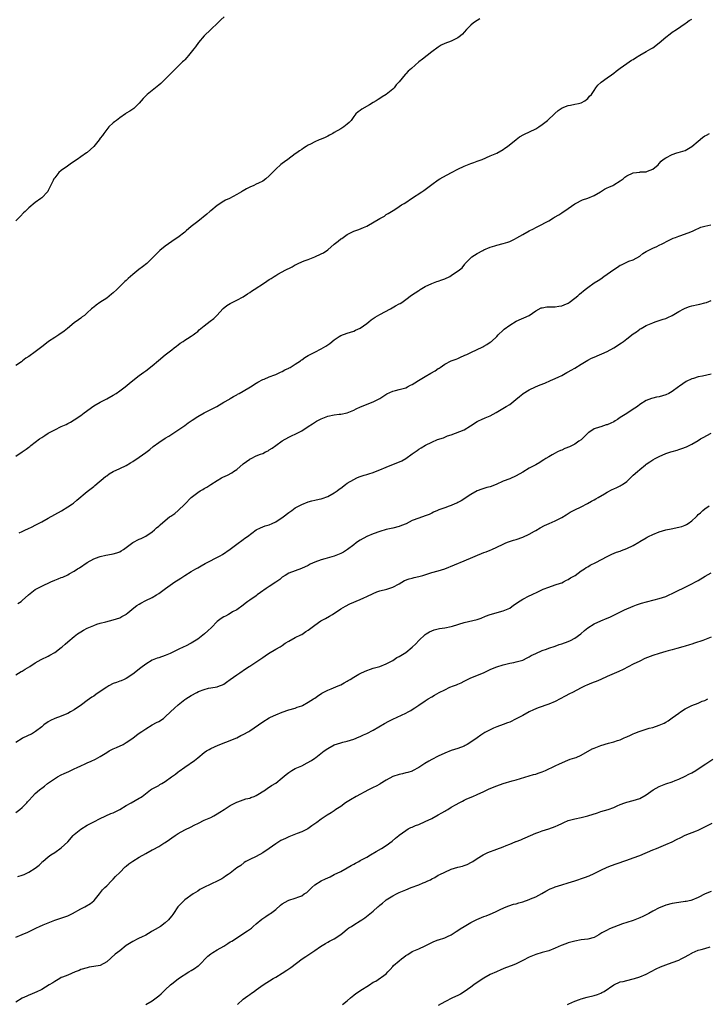
# Model space of a CAD drawing. Units: inches. Extents: x 2550000 to 2553000, y 1512000 to 1515000.
# Drawn here: x 2550618 to 2550830, y 1513695 to 1513998 of the extents above; entities that cross this region are included whole.
import ezdxf

# ---------------------------------------------------------------- set-up
doc = ezdxf.new("R2010")
doc.units = ezdxf.units.IN
doc.header["$MEASUREMENT"] = 0
doc.layers.add('LD25501512_10ft', color=4, linetype='Continuous')

msp = doc.modelspace()

# ---------------------------------------------------------------- linework, layer by layer
at = {"layer": 'LD25501512_10ft'}
for points, elevation in [([(2550681.12, 1513998.88), (2550680.09, 1513997.91), (2550679.18, 1513997), (2550677.06, 1513995), (2550674.94, 1513993.06), (2550673.24, 1513991), (2550672.32, 1513989.68), (2550671.8, 1513989), (2550671, 1513987.98), (2550670.15, 1513987), (2550669.65, 1513986.35), (2550669, 1513985.68), (2550668.68, 1513985.32), (2550668.34, 1513985), (2550665.68, 1513982.32), (2550665, 1513981.74), (2550664.65, 1513981.35), (2550664.31, 1513981), (2550661.65, 1513978.35), (2550661, 1513977.82), (2550660.57, 1513977.43), (2550660.01, 1513977), (2550659, 1513976.17), (2550657.48, 1513975), (2550656.24, 1513973.76), (2550655.55, 1513973), (2550655, 1513972.26), (2550653.68, 1513971), (2550653.32, 1513970.68), (2550653, 1513970.49), (2550652.12, 1513969.88), (2550651, 1513969.2), (2550650.76, 1513969), (2550649, 1513967.79), (2550647.96, 1513967), (2550647.43, 1513966.57), (2550647, 1513966.24), (2550645.61, 1513965), (2550645, 1513964.23), (2550644.07, 1513963), (2550643.66, 1513962.34), (2550643, 1513961.53), (2550642.63, 1513961), (2550640.99, 1513959), (2550639.99, 1513958.01), (2550639, 1513957.14), (2550638.82, 1513957), (2550637, 1513955.8), (2550635.93, 1513955), (2550635.37, 1513954.63), (2550635, 1513954.35), (2550634.19, 1513953.81), (2550632.89, 1513952.89), (2550631, 1513951.62), (2550630.27, 1513951), (2550629, 1513949.34), (2550628.76, 1513949), (2550628.54, 1513948.54), (2550627.5, 1513946.5), (2550627, 1513945.45), (2550626.85, 1513945.15), (2550626.75, 1513945), (2550625, 1513943.19), (2550624.76, 1513943), (2550623, 1513941.78), (2550621, 1513940.14), (2550619.9, 1513939), (2550619.44, 1513938.56), (2550618.44, 1513937.56), (2550617, 1513936.06)], 9720), ([(2550759.76, 1513998.24), (2550759, 1513997.79), (2550757.89, 1513997), (2550757, 1513996.3), (2550755.74, 1513995), (2550755, 1513994.15), (2550754.43, 1513993.57), (2550753.82, 1513993), (2550753, 1513992.38), (2550751, 1513991.42), (2550749, 1513990.64), (2550747.9, 1513990.1), (2550747, 1513989.57), (2550745, 1513988.12), (2550743.61, 1513987), (2550742.12, 1513985.88), (2550741.05, 1513985), (2550738.77, 1513983), (2550737.8, 1513982.2), (2550737, 1513981.31), (2550736.84, 1513981.16), (2550735, 1513978.91), (2550734.1, 1513977.9), (2550733.41, 1513977), (2550733, 1513976.58), (2550731, 1513974.92), (2550729.77, 1513974.23), (2550729, 1513973.7), (2550728.55, 1513973.45), (2550727.87, 1513973), (2550727, 1513972.52), (2550725.82, 1513971.82), (2550723.5, 1513970.5), (2550723, 1513970.09), (2550722.32, 1513969.68), (2550721.67, 1513969), (2550721, 1513968.16), (2550720.18, 1513967), (2550719.6, 1513966.4), (2550719, 1513965.83), (2550718, 1513965), (2550717, 1513964.39), (2550715, 1513963.27), (2550714.55, 1513963), (2550713.55, 1513962.45), (2550713, 1513962.2), (2550712.21, 1513961.79), (2550711, 1513961.26), (2550710.34, 1513961), (2550709, 1513960.36), (2550707.68, 1513959.68), (2550707, 1513959.36), (2550706.37, 1513959), (2550705.52, 1513958.48), (2550705, 1513958.09), (2550704.35, 1513957.65), (2550703.45, 1513957), (2550703, 1513956.69), (2550700.72, 1513955), (2550699.7, 1513954.3), (2550699, 1513953.76), (2550698.56, 1513953.44), (2550697, 1513952.02), (2550696.01, 1513951), (2550695.54, 1513950.46), (2550695, 1513949.9), (2550693.97, 1513949), (2550693, 1513948.33), (2550691.72, 1513947.72), (2550691, 1513947.35), (2550690.28, 1513947), (2550689, 1513946.42), (2550688.06, 1513945.94), (2550687, 1513945.31), (2550686.79, 1513945.21), (2550686.47, 1513945), (2550685, 1513944.16), (2550682.77, 1513943), (2550681.57, 1513942.43), (2550681, 1513942.1), (2550679, 1513940.79), (2550677, 1513939.21), (2550676.74, 1513939), (2550675.84, 1513938.16), (2550673, 1513935.87), (2550671.84, 1513935), (2550671, 1513934.32), (2550669.44, 1513933), (2550669, 1513932.64), (2550666.85, 1513931), (2550665.78, 1513930.22), (2550665, 1513929.73), (2550663.98, 1513929), (2550663, 1513928.27), (2550661.39, 1513927), (2550661, 1513926.64), (2550660.2, 1513925.8), (2550657.33, 1513923), (2550656.04, 1513921.96), (2550654.9, 1513921.1), (2550653, 1513919.55), (2550651.62, 1513918.38), (2550651, 1513917.77), (2550650.56, 1513917.44), (2550649, 1513915.88), (2550648.07, 1513915), (2550647, 1513913.93), (2550646.5, 1513913.5), (2550645, 1513912.32), (2550642.92, 1513911), (2550641.8, 1513910.2), (2550641, 1513909.58), (2550640.7, 1513909.3), (2550640.3, 1513909), (2550639, 1513907.76), (2550638.13, 1513907), (2550637.49, 1513906.51), (2550637, 1513906.16), (2550636.35, 1513905.65), (2550635, 1513904.73), (2550632.95, 1513903), (2550631.87, 1513902.13), (2550630.27, 1513901), (2550629, 1513900.24), (2550627.08, 1513898.93), (2550625.92, 1513898.08), (2550625, 1513897.31), (2550623, 1513895.81), (2550621, 1513894.39), (2550620.15, 1513893.85), (2550619.11, 1513893), (2550618.74, 1513892.74), (2550617, 1513891.6)], 9710), ([(2550617, 1513863.68), (2550619, 1513865.01), (2550620.16, 1513865.84), (2550621, 1513866.48), (2550621.31, 1513866.69), (2550621.68, 1513867), (2550623, 1513868.03), (2550624.32, 1513869), (2550625, 1513869.48), (2550625.96, 1513870.04), (2550627, 1513870.72), (2550629, 1513871.8), (2550631, 1513872.77), (2550632.52, 1513873.48), (2550633, 1513873.71), (2550633.83, 1513874.17), (2550635, 1513874.83), (2550637, 1513876.21), (2550638.02, 1513877), (2550641, 1513879.13), (2550643, 1513880.31), (2550645, 1513881.33), (2550647, 1513882.42), (2550647.91, 1513883), (2550649, 1513883.75), (2550650.67, 1513885), (2550651.93, 1513886.07), (2550653.07, 1513887), (2550655, 1513888.5), (2550656.43, 1513889.57), (2550657, 1513889.98), (2550659, 1513891.5), (2550660.89, 1513893.11), (2550663, 1513894.88), (2550665, 1513896.42), (2550665.79, 1513897), (2550666.45, 1513897.55), (2550667, 1513897.98), (2550667.58, 1513898.42), (2550668.52, 1513899), (2550669, 1513899.36), (2550669.85, 1513899.85), (2550671, 1513900.56), (2550671.64, 1513901), (2550672.4, 1513901.6), (2550673, 1513902.02), (2550673.48, 1513902.52), (2550675, 1513903.75), (2550676.82, 1513905.18), (2550677.91, 1513906.09), (2550678.85, 1513907), (2550680.85, 1513909.15), (2550682, 1513910), (2550683, 1513910.66), (2550683.6, 1513911), (2550685, 1513911.71), (2550687, 1513912.76), (2550688.36, 1513913.64), (2550689, 1513914.07), (2550689.54, 1513914.46), (2550690.38, 1513915), (2550693.53, 1513917), (2550695, 1513918.01), (2550695.62, 1513918.38), (2550696.53, 1513919), (2550697, 1513919.3), (2550697.69, 1513919.69), (2550700.12, 1513921), (2550700.71, 1513921.29), (2550701, 1513921.48), (2550702.03, 1513921.97), (2550703, 1513922.56), (2550703.29, 1513922.71), (2550703.91, 1513923), (2550705, 1513923.47), (2550705.75, 1513923.75), (2550707, 1513924.24), (2550709, 1513925), (2550711, 1513925.9), (2550711.71, 1513926.29), (2550713, 1513927.17), (2550715, 1513928.87), (2550716.19, 1513929.81), (2550717, 1513930.51), (2550717.3, 1513930.7), (2550719, 1513931.88), (2550721, 1513932.88), (2550722.59, 1513933.41), (2550724, 1513934), (2550725, 1513934.49), (2550729, 1513936.86), (2550730.43, 1513937.57), (2550731, 1513938), (2550731.64, 1513938.36), (2550733.63, 1513939.63), (2550735, 1513940.51), (2550735.66, 1513941), (2550736.53, 1513941.47), (2550737, 1513941.75), (2550738.75, 1513943), (2550741.93, 1513945), (2550742.57, 1513945.43), (2550743, 1513945.77), (2550745, 1513947.27), (2550747, 1513948.69), (2550747.49, 1513949), (2550748.45, 1513949.55), (2550751.11, 1513951), (2550753, 1513951.99), (2550755, 1513952.95), (2550756.48, 1513953.52), (2550757, 1513953.74), (2550757.95, 1513954.05), (2550759, 1513954.45), (2550760.54, 1513955), (2550763, 1513956.11), (2550765, 1513956.94), (2550767, 1513958.07), (2550767.54, 1513958.46), (2550768.36, 1513959), (2550771, 1513961.15), (2550772.06, 1513961.94), (2550773.3, 1513962.7), (2550777, 1513964.43), (2550777.95, 1513965), (2550779, 1513965.7), (2550780.64, 1513967), (2550782.87, 1513969.13), (2550783.93, 1513970.07), (2550785.13, 1513970.87), (2550787, 1513971.61), (2550787.7, 1513971.7), (2550789, 1513971.96), (2550790.2, 1513972.2), (2550791, 1513972.41), (2550792.13, 1513973), (2550792.59, 1513973.41), (2550793, 1513973.71), (2550793.58, 1513974.42), (2550794.17, 1513975), (2550795, 1513976.24), (2550795.55, 1513977), (2550796.14, 1513977.86), (2550797, 1513978.62), (2550797.19, 1513978.81), (2550799, 1513980.1), (2550800.35, 1513981), (2550801, 1513981.49), (2550801.81, 1513982.19), (2550803, 1513983.1), (2550805, 1513984.5), (2550806.5, 1513985.5), (2550807, 1513985.79), (2550807.74, 1513986.26), (2550809, 1513987.04), (2550811, 1513988.22), (2550812.41, 1513989), (2550813, 1513989.36), (2550815, 1513990.86), (2550817, 1513992.63), (2550818.33, 1513993.67), (2550819, 1513994.16), (2550820.37, 1513995), (2550823, 1513996.77), (2550823.32, 1513997), (2550824.25, 1513997.75), (2550825, 1513998.18)], 9700), ([(2550618.09, 1513840.09), (2550619, 1513840.48), (2550620.04, 1513841), (2550620.69, 1513841.31), (2550622.01, 1513841.99), (2550623, 1513842.44), (2550623.36, 1513842.64), (2550625, 1513843.47), (2550627, 1513844.57), (2550631.1, 1513846.9), (2550633, 1513848.07), (2550634.42, 1513849), (2550634.74, 1513849.26), (2550635.82, 1513850.18), (2550639, 1513852.83), (2550641, 1513854.38), (2550641.36, 1513854.64), (2550644.62, 1513857.38), (2550645, 1513857.67), (2550645.78, 1513858.22), (2550647, 1513858.98), (2550649, 1513859.89), (2550651, 1513860.85), (2550652.36, 1513861.64), (2550653, 1513862.05), (2550655, 1513863.38), (2550657, 1513864.82), (2550658.22, 1513865.78), (2550659.32, 1513866.68), (2550661, 1513867.91), (2550663, 1513869.22), (2550664.11, 1513869.89), (2550665, 1513870.47), (2550669, 1513873.17), (2550670.04, 1513873.96), (2550671, 1513874.55), (2550671.26, 1513874.74), (2550673, 1513875.94), (2550674.95, 1513877.05), (2550677, 1513878.04), (2550678.9, 1513879), (2550681, 1513880.26), (2550682.74, 1513881.26), (2550683, 1513881.47), (2550683.99, 1513882.01), (2550685, 1513882.59), (2550685.25, 1513882.75), (2550685.77, 1513883), (2550687, 1513883.65), (2550689.27, 1513885), (2550691, 1513886.13), (2550691.54, 1513886.46), (2550693, 1513887.27), (2550693.43, 1513887.43), (2550695, 1513888.08), (2550696.68, 1513888.68), (2550697, 1513888.82), (2550698.44, 1513889.56), (2550699, 1513889.75), (2550699.76, 1513890.24), (2550701, 1513890.75), (2550701.15, 1513890.85), (2550701.44, 1513891), (2550703, 1513891.95), (2550704.59, 1513893), (2550704.82, 1513893.18), (2550705, 1513893.29), (2550705.94, 1513894.06), (2550707, 1513894.64), (2550707.22, 1513894.78), (2550707.63, 1513895), (2550709, 1513895.72), (2550711, 1513896.75), (2550712.45, 1513897.55), (2550713, 1513897.95), (2550713.67, 1513898.33), (2550715, 1513899.47), (2550716.48, 1513900.48), (2550717, 1513900.82), (2550719, 1513901.53), (2550721, 1513902.1), (2550721.56, 1513902.44), (2550723, 1513903.05), (2550725, 1513904.48), (2550725.67, 1513905), (2550726.38, 1513905.62), (2550727.56, 1513906.44), (2550729, 1513907.28), (2550732.36, 1513909), (2550733.9, 1513909.9), (2550735, 1513910.52), (2550735.32, 1513910.68), (2550735.77, 1513911), (2550737, 1513911.94), (2550738.76, 1513913.24), (2550741, 1513914.68), (2550741.21, 1513914.79), (2550741.49, 1513915), (2550743, 1513915.85), (2550745, 1513916.82), (2550746.61, 1513917.39), (2550747, 1513917.54), (2550748.08, 1513917.92), (2550749, 1513918.27), (2550750.59, 1513919), (2550751, 1513919.25), (2550753.57, 1513921), (2550754.33, 1513921.67), (2550755.2, 1513922.8), (2550755.33, 1513923), (2550757, 1513924.67), (2550757.31, 1513925), (2550759, 1513926.01), (2550760.72, 1513927), (2550761, 1513927.14), (2550763, 1513927.98), (2550764.41, 1513928.41), (2550765, 1513928.61), (2550767, 1513929.09), (2550768.47, 1513929.53), (2550769, 1513929.73), (2550770.48, 1513930.48), (2550771.18, 1513930.82), (2550773, 1513931.92), (2550775, 1513933.03), (2550776.33, 1513933.67), (2550777, 1513934.04), (2550777.68, 1513934.32), (2550781, 1513936.1), (2550782.47, 1513937), (2550782.82, 1513937.18), (2550784.08, 1513937.92), (2550785, 1513938.51), (2550787, 1513939.87), (2550789, 1513941.31), (2550789.61, 1513941.61), (2550791, 1513942.37), (2550791.41, 1513942.59), (2550793, 1513943.1), (2550795, 1513943.92), (2550796.89, 1513945), (2550798.16, 1513945.84), (2550799, 1513946.24), (2550799.5, 1513946.5), (2550800.71, 1513947), (2550801, 1513947.15), (2550803, 1513948.4), (2550803.87, 1513949), (2550804.45, 1513949.55), (2550805, 1513949.96), (2550807, 1513950.88), (2550808.06, 1513951), (2550809, 1513951.12), (2550809.16, 1513951.16), (2550811, 1513951.22), (2550811.4, 1513951.4), (2550813, 1513951.99), (2550814.64, 1513953.36), (2550815, 1513953.75), (2550815.56, 1513954.44), (2550816.21, 1513955), (2550817, 1513955.5), (2550819, 1513956.53), (2550820.46, 1513957), (2550820.89, 1513957.11), (2550823, 1513957.79), (2550825, 1513959.02), (2550827, 1513960.65), (2550828.31, 1513961.69), (2550829, 1513962.21), (2550829.52, 1513962.48), (2550830.44, 1513963)], 9690), ([(2550617.6, 1513818.4), (2550618.64, 1513819), (2550619, 1513819.24), (2550620.95, 1513821.05), (2550623, 1513822.62), (2550623.23, 1513822.77), (2550623.64, 1513823), (2550625, 1513823.68), (2550627.77, 1513825), (2550629, 1513825.54), (2550630.08, 1513825.92), (2550631, 1513826.33), (2550631.53, 1513826.47), (2550633, 1513827.17), (2550633.44, 1513827.44), (2550635, 1513828.26), (2550636.03, 1513829), (2550636.63, 1513829.37), (2550638.96, 1513831), (2550641, 1513832.08), (2550642.72, 1513832.72), (2550643, 1513832.84), (2550644.77, 1513833.23), (2550646.48, 1513833.52), (2550647, 1513833.62), (2550648.09, 1513833.91), (2550649, 1513834.29), (2550649.48, 1513834.52), (2550650.11, 1513835), (2550653, 1513837.14), (2550655, 1513838.16), (2550655.6, 1513838.4), (2550657, 1513839.1), (2550659, 1513840.43), (2550659.69, 1513841), (2550660.36, 1513841.64), (2550661, 1513842.19), (2550661.4, 1513842.6), (2550663, 1513843.92), (2550664.35, 1513845), (2550664.73, 1513845.27), (2550665, 1513845.43), (2550665.92, 1513846.08), (2550667.02, 1513846.98), (2550669, 1513848.89), (2550671, 1513850.93), (2550673, 1513852.5), (2550673.78, 1513853), (2550674.54, 1513853.46), (2550675, 1513853.7), (2550675.83, 1513854.17), (2550677, 1513854.92), (2550679, 1513856.24), (2550680.3, 1513857), (2550680.76, 1513857.24), (2550682.15, 1513857.85), (2550683.46, 1513858.54), (2550684.06, 1513859), (2550685, 1513859.63), (2550687, 1513861.31), (2550689, 1513862.76), (2550689.16, 1513862.84), (2550689.44, 1513863), (2550691, 1513863.74), (2550692.29, 1513864.29), (2550693, 1513864.55), (2550693.87, 1513865), (2550694.63, 1513865.37), (2550695, 1513865.6), (2550695.9, 1513866.1), (2550697, 1513867), (2550699, 1513868.38), (2550701, 1513869.51), (2550702.03, 1513870.03), (2550703, 1513870.47), (2550703.37, 1513870.63), (2550705, 1513871.52), (2550707, 1513872.77), (2550708.34, 1513873.66), (2550709.56, 1513874.44), (2550710.6, 1513875), (2550711, 1513875.2), (2550713, 1513875.99), (2550715, 1513876.4), (2550716.57, 1513876.57), (2550717, 1513876.58), (2550719, 1513876.99), (2550721, 1513877.87), (2550721.73, 1513878.27), (2550723.12, 1513878.88), (2550727, 1513880.39), (2550728.19, 1513881), (2550729, 1513881.45), (2550729.93, 1513882.07), (2550731.16, 1513882.84), (2550733, 1513883.7), (2550733.87, 1513883.87), (2550735, 1513884.2), (2550736.59, 1513884.59), (2550737, 1513884.71), (2550737.58, 1513885), (2550738.49, 1513885.51), (2550739, 1513885.72), (2550739.77, 1513886.23), (2550740.96, 1513887), (2550743, 1513888.25), (2550744.74, 1513889.26), (2550746.06, 1513889.94), (2550747, 1513890.62), (2550747.26, 1513890.74), (2550747.61, 1513891), (2550749, 1513891.95), (2550751, 1513892.99), (2550752.49, 1513893.51), (2550753, 1513893.77), (2550753.87, 1513894.13), (2550755, 1513894.63), (2550755.24, 1513894.76), (2550755.76, 1513895), (2550757, 1513895.54), (2550760.7, 1513897.3), (2550761, 1513897.49), (2550761.95, 1513898.05), (2550763, 1513898.72), (2550763.4, 1513899), (2550765, 1513900.54), (2550765.42, 1513901), (2550767, 1513902.46), (2550767.26, 1513902.74), (2550769, 1513904.03), (2550771, 1513905.2), (2550774.98, 1513907), (2550777, 1513908.38), (2550778.72, 1513909.28), (2550779, 1513909.37), (2550780.38, 1513909.62), (2550781, 1513909.67), (2550781.61, 1513909.61), (2550783, 1513909.63), (2550784.13, 1513909.87), (2550785, 1513909.93), (2550785.71, 1513910.29), (2550787, 1513910.8), (2550787.31, 1513911), (2550789, 1513912.27), (2550789.92, 1513913), (2550790.44, 1513913.56), (2550792.23, 1513915), (2550793, 1513915.59), (2550795.03, 1513917), (2550796.26, 1513917.74), (2550797, 1513918.3), (2550797.98, 1513919), (2550799, 1513919.66), (2550801, 1513921.14), (2550802.17, 1513921.83), (2550803, 1513922.47), (2550803.39, 1513922.61), (2550804.25, 1513923), (2550805, 1513923.38), (2550805.65, 1513923.65), (2550807, 1513924.13), (2550809, 1513925.26), (2550809.98, 1513926.02), (2550811, 1513926.62), (2550811.21, 1513926.79), (2550813, 1513927.7), (2550814.23, 1513928.23), (2550815, 1513928.6), (2550815.91, 1513929), (2550817.91, 1513930.09), (2550819.26, 1513930.74), (2550819.99, 1513931), (2550821, 1513931.42), (2550821.62, 1513931.62), (2550824.69, 1513932.69), (2550825.5, 1513933), (2550826.47, 1513933.53), (2550827, 1513933.74), (2550827.86, 1513934.14), (2550829, 1513934.45), (2550830.91, 1513934.91)], 9680), ([(2550617, 1513796.42), (2550618.62, 1513797.38), (2550619, 1513797.57), (2550619.9, 1513798.1), (2550621.34, 1513799), (2550623, 1513800.09), (2550624.86, 1513801.14), (2550627, 1513802.15), (2550627.54, 1513802.46), (2550629, 1513803.31), (2550631, 1513804.8), (2550631.25, 1513805), (2550632.2, 1513805.8), (2550633, 1513806.52), (2550635, 1513808.24), (2550636.01, 1513809), (2550637, 1513809.64), (2550637.88, 1513810.12), (2550639, 1513810.76), (2550639.52, 1513811), (2550641, 1513811.62), (2550641.98, 1513811.98), (2550643, 1513812.3), (2550644.76, 1513812.76), (2550645.9, 1513813), (2550647, 1513813.28), (2550649, 1513813.94), (2550649.68, 1513814.32), (2550650.86, 1513815), (2550651, 1513815.09), (2550651.48, 1513815.48), (2550653.3, 1513817), (2550654.25, 1513817.75), (2550655, 1513818.15), (2550655.51, 1513818.49), (2550657, 1513819.26), (2550659, 1513820.25), (2550660.35, 1513821), (2550661, 1513821.44), (2550663.1, 1513823), (2550665.96, 1513825), (2550667, 1513825.66), (2550667.84, 1513826.16), (2550669, 1513827), (2550671, 1513828.21), (2550672.38, 1513829), (2550672.78, 1513829.22), (2550673, 1513829.36), (2550674.07, 1513829.93), (2550675.32, 1513830.68), (2550679.86, 1513833), (2550680.58, 1513833.42), (2550683, 1513835.1), (2550685, 1513836.63), (2550687, 1513838.05), (2550687.53, 1513838.47), (2550688.33, 1513839), (2550691, 1513840.98), (2550692.32, 1513841.68), (2550693, 1513841.9), (2550693.78, 1513842.22), (2550695, 1513842.6), (2550695.93, 1513843), (2550697, 1513843.49), (2550699.28, 1513845), (2550701, 1513846.4), (2550701.93, 1513847), (2550703, 1513847.74), (2550705, 1513848.85), (2550707, 1513849.64), (2550708.1, 1513849.9), (2550709, 1513850.14), (2550710.42, 1513850.42), (2550711, 1513850.55), (2550711.31, 1513850.69), (2550713, 1513851.23), (2550715, 1513852.36), (2550715.88, 1513853), (2550716.51, 1513853.49), (2550717, 1513853.84), (2550718.5, 1513855), (2550719, 1513855.35), (2550721, 1513856.53), (2550722, 1513857), (2550722.69, 1513857.31), (2550724.17, 1513857.83), (2550725, 1513858.06), (2550725.7, 1513858.3), (2550727, 1513858.7), (2550727.73, 1513859), (2550729, 1513859.47), (2550731, 1513860.3), (2550735.78, 1513862.22), (2550737.04, 1513862.96), (2550739, 1513864.4), (2550740.52, 1513865.48), (2550741, 1513865.84), (2550741.76, 1513866.24), (2550743.06, 1513867.06), (2550745, 1513868.04), (2550746.8, 1513868.8), (2550748.63, 1513869.37), (2550749, 1513869.56), (2550749.9, 1513869.9), (2550751, 1513870.24), (2550755, 1513871.83), (2550756.98, 1513873.03), (2550759, 1513874.35), (2550759.42, 1513874.58), (2550760.34, 1513875), (2550761.48, 1513875.48), (2550763, 1513876.09), (2550764.87, 1513877.13), (2550767.38, 1513878.62), (2550767.93, 1513879), (2550769, 1513879.63), (2550770.9, 1513881.1), (2550771.99, 1513882.01), (2550773, 1513882.9), (2550773.15, 1513883), (2550775, 1513884.11), (2550776.98, 1513885), (2550778.41, 1513885.59), (2550779.8, 1513886.2), (2550781.57, 1513887), (2550783, 1513887.58), (2550784.1, 1513888.1), (2550785, 1513888.51), (2550786.62, 1513889.38), (2550787, 1513889.63), (2550787.9, 1513890.1), (2550789, 1513890.81), (2550791, 1513891.97), (2550793, 1513893.18), (2550794.19, 1513893.81), (2550795, 1513894.2), (2550799, 1513895.9), (2550801, 1513897.05), (2550803.43, 1513898.57), (2550804.02, 1513899), (2550805, 1513899.75), (2550807, 1513901.34), (2550808.02, 1513901.98), (2550809, 1513902.76), (2550809.17, 1513902.83), (2550809.42, 1513903), (2550811, 1513903.86), (2550813, 1513904.73), (2550813.74, 1513905), (2550815, 1513905.41), (2550816.18, 1513905.82), (2550817, 1513906.08), (2550817.64, 1513906.36), (2550819, 1513906.99), (2550821, 1513908.17), (2550822.56, 1513909), (2550823, 1513909.22), (2550824.3, 1513909.7), (2550825, 1513909.9), (2550827, 1513910.36), (2550827.53, 1513910.47), (2550829, 1513910.82), (2550829.57, 1513911), (2550831, 1513911.62)], 9670), ([(2550831, 1513888.93), (2550828.29, 1513888.29), (2550827, 1513888.06), (2550825.6, 1513887.6), (2550825, 1513887.46), (2550823.33, 1513886.67), (2550821.2, 1513885.2), (2550820.95, 1513885.05), (2550819, 1513883.61), (2550817.93, 1513883), (2550817, 1513882.56), (2550815, 1513881.99), (2550814.21, 1513881.79), (2550813, 1513881.54), (2550812.61, 1513881.39), (2550811, 1513880.83), (2550809, 1513879.57), (2550808.29, 1513879), (2550807.54, 1513878.46), (2550807, 1513878.11), (2550805, 1513876.85), (2550804.53, 1513876.53), (2550803, 1513875.54), (2550802.21, 1513875), (2550801.48, 1513874.52), (2550801, 1513874.23), (2550800.15, 1513873.85), (2550799, 1513873.36), (2550798.71, 1513873.29), (2550797, 1513872.76), (2550796.59, 1513872.59), (2550795, 1513872.08), (2550793.3, 1513871), (2550793.13, 1513870.87), (2550792.13, 1513869.87), (2550791.31, 1513869), (2550791, 1513868.74), (2550790.28, 1513868.28), (2550789, 1513867.4), (2550788.27, 1513867), (2550787.4, 1513866.6), (2550785.97, 1513866.04), (2550785, 1513865.57), (2550784.58, 1513865.42), (2550783.72, 1513865), (2550783, 1513864.61), (2550782.07, 1513864.07), (2550781, 1513863.5), (2550780.13, 1513863), (2550779.48, 1513862.52), (2550779, 1513862.23), (2550778.29, 1513861.71), (2550777, 1513861.06), (2550775, 1513859.95), (2550773, 1513858.76), (2550771, 1513857.67), (2550769, 1513856.76), (2550767, 1513855.96), (2550764.85, 1513855), (2550763, 1513854.3), (2550761.96, 1513854.04), (2550760.43, 1513853.57), (2550759, 1513853.06), (2550757, 1513851.89), (2550754.09, 1513849.91), (2550753, 1513849.38), (2550752.76, 1513849.24), (2550752.1, 1513849), (2550751, 1513848.53), (2550750.34, 1513848.34), (2550749, 1513847.82), (2550747.18, 1513847.18), (2550746.77, 1513847), (2550745.59, 1513846.41), (2550745, 1513846.18), (2550744.23, 1513845.77), (2550743, 1513845.31), (2550741, 1513844.6), (2550739, 1513843.86), (2550737.09, 1513842.91), (2550735.69, 1513842.31), (2550735, 1513842.06), (2550733, 1513841.53), (2550732.56, 1513841.44), (2550731, 1513841.08), (2550729, 1513840.53), (2550727, 1513839.84), (2550725, 1513839.01), (2550723, 1513837.86), (2550722.48, 1513837.52), (2550721.8, 1513837), (2550721, 1513836.42), (2550719.05, 1513834.95), (2550717.81, 1513834.19), (2550717, 1513833.78), (2550715, 1513832.94), (2550712.09, 1513832.09), (2550711, 1513831.82), (2550709, 1513831.07), (2550707.58, 1513830.42), (2550707, 1513830.09), (2550704.9, 1513829.1), (2550703, 1513828.45), (2550701, 1513827.66), (2550699.88, 1513827), (2550699, 1513826.42), (2550698.23, 1513825.77), (2550697, 1513824.89), (2550695, 1513823.56), (2550694.11, 1513823), (2550692.29, 1513821.71), (2550691.33, 1513821), (2550691, 1513820.72), (2550689, 1513819.33), (2550688.44, 1513819), (2550687.61, 1513818.39), (2550687, 1513817.88), (2550685, 1513816.44), (2550683.75, 1513815.75), (2550683, 1513815.3), (2550682.47, 1513815), (2550681.5, 1513814.5), (2550681, 1513814.27), (2550680.24, 1513813.76), (2550679, 1513812.8), (2550677.22, 1513811), (2550676.07, 1513809.93), (2550675.11, 1513809), (2550673, 1513807.38), (2550671.49, 1513806.5), (2550671, 1513806.17), (2550669.26, 1513805.26), (2550668.73, 1513805), (2550667, 1513804.24), (2550664.52, 1513803), (2550663, 1513802.31), (2550661, 1513801.63), (2550660.51, 1513801.49), (2550659, 1513800.92), (2550657, 1513799.67), (2550655.47, 1513798.53), (2550653, 1513796.64), (2550651, 1513795.31), (2550650.36, 1513795), (2550649.43, 1513794.57), (2550649, 1513794.42), (2550647.98, 1513794.02), (2550647, 1513793.69), (2550645.61, 1513793), (2550645, 1513792.66), (2550643, 1513791.28), (2550641.68, 1513790.32), (2550641, 1513789.87), (2550640.46, 1513789.54), (2550639, 1513788.53), (2550637.22, 1513787.22), (2550635, 1513785.66), (2550633.89, 1513785), (2550633, 1513784.53), (2550632.2, 1513784.2), (2550631, 1513783.71), (2550629, 1513783), (2550627.67, 1513782.33), (2550627, 1513781.95), (2550625.66, 1513781), (2550625, 1513780.44), (2550623.04, 1513778.96), (2550621.81, 1513778.19), (2550621, 1513777.83), (2550620.46, 1513777.54), (2550619.32, 1513777), (2550619, 1513776.83), (2550617, 1513775.6)], 9660), ([(2550617, 1513754.07), (2550618.31, 1513755), (2550619, 1513755.6), (2550620.42, 1513757), (2550620.67, 1513757.33), (2550621, 1513757.74), (2550622.13, 1513759), (2550623, 1513759.89), (2550624.3, 1513761), (2550624.71, 1513761.29), (2550625, 1513761.55), (2550625.85, 1513762.15), (2550626.82, 1513763), (2550629.81, 1513765), (2550631, 1513765.62), (2550631.94, 1513766.06), (2550633.33, 1513766.67), (2550635, 1513767.44), (2550635.87, 1513767.87), (2550637, 1513768.4), (2550638.32, 1513769), (2550639, 1513769.33), (2550640.16, 1513769.84), (2550641.51, 1513770.49), (2550643, 1513771.29), (2550645, 1513772.54), (2550645.78, 1513773), (2550647, 1513773.63), (2550647.96, 1513774.04), (2550650.01, 1513775), (2550651, 1513775.55), (2550653, 1513776.9), (2550654.17, 1513777.83), (2550655, 1513778.41), (2550655.8, 1513779), (2550657, 1513779.78), (2550659, 1513780.98), (2550660.31, 1513781.69), (2550661, 1513782.09), (2550662.42, 1513783), (2550663, 1513783.48), (2550664.65, 1513785), (2550665.85, 1513786.15), (2550667, 1513787.14), (2550669, 1513788.79), (2550669.3, 1513789), (2550671, 1513790.07), (2550672.68, 1513791), (2550673.25, 1513791.25), (2550675, 1513791.93), (2550676.29, 1513792.29), (2550677, 1513792.45), (2550679, 1513792.76), (2550679.71, 1513793), (2550680.64, 1513793.36), (2550681, 1513793.53), (2550681.81, 1513794.19), (2550683, 1513794.92), (2550685, 1513796.37), (2550685.93, 1513797), (2550687.73, 1513798.27), (2550688.86, 1513799), (2550689, 1513799.1), (2550693, 1513801.72), (2550693.73, 1513802.27), (2550694.82, 1513803), (2550697, 1513804.26), (2550698.36, 1513805), (2550699, 1513805.44), (2550699.89, 1513806.11), (2550701, 1513806.79), (2550703, 1513807.87), (2550704.68, 1513808.68), (2550705, 1513808.85), (2550706.29, 1513809.71), (2550707, 1513810.16), (2550709, 1513811.7), (2550710.93, 1513813), (2550712.29, 1513813.71), (2550713.59, 1513814.41), (2550714.43, 1513815), (2550717, 1513816.72), (2550718.45, 1513817.55), (2550719.79, 1513818.21), (2550723, 1513819.59), (2550724.07, 1513820.07), (2550725, 1513820.49), (2550727, 1513821.46), (2550728.1, 1513821.9), (2550729, 1513822.22), (2550731.21, 1513822.79), (2550733, 1513823.35), (2550735, 1513824.44), (2550736.61, 1513825.39), (2550738.04, 1513825.96), (2550739, 1513826.18), (2550739.64, 1513826.36), (2550741, 1513826.66), (2550742.24, 1513827), (2550745, 1513827.88), (2550747, 1513828.43), (2550749, 1513829.07), (2550755, 1513831.46), (2550761, 1513834.01), (2550761.73, 1513834.27), (2550763, 1513834.79), (2550763.54, 1513835), (2550765, 1513835.69), (2550767, 1513836.66), (2550767.8, 1513837), (2550768.65, 1513837.35), (2550770.15, 1513837.85), (2550771, 1513838.09), (2550773, 1513838.81), (2550775, 1513839.71), (2550776.58, 1513840.58), (2550777, 1513840.79), (2550778.4, 1513841.6), (2550779.69, 1513842.31), (2550781.1, 1513843), (2550783, 1513843.78), (2550785, 1513844.79), (2550786.37, 1513845.63), (2550787, 1513846.06), (2550787.59, 1513846.41), (2550789, 1513847.18), (2550791, 1513848.12), (2550792.89, 1513849.11), (2550794.19, 1513849.81), (2550795, 1513850.3), (2550795.46, 1513850.54), (2550796.25, 1513851), (2550798.13, 1513852.13), (2550799, 1513852.63), (2550800.58, 1513853.42), (2550801, 1513853.65), (2550801.93, 1513854.07), (2550803, 1513854.6), (2550803.26, 1513854.74), (2550803.67, 1513855), (2550805, 1513855.92), (2550806.12, 1513857), (2550807, 1513857.79), (2550808.28, 1513859), (2550809, 1513859.6), (2550810.74, 1513861), (2550811, 1513861.2), (2550812.1, 1513861.9), (2550813, 1513862.55), (2550813.78, 1513863), (2550815, 1513863.63), (2550817, 1513864.46), (2550818.62, 1513865), (2550819, 1513865.12), (2550820.48, 1513865.52), (2550821, 1513865.7), (2550821.99, 1513866.01), (2550823.4, 1513866.6), (2550825, 1513867.42), (2550827, 1513868.55), (2550827.73, 1513869), (2550828.55, 1513869.45), (2550831, 1513870.72)], 9650), ([(2550617.66, 1513734.34), (2550619, 1513734.73), (2550619.56, 1513735), (2550621, 1513735.65), (2550623, 1513736.96), (2550624.16, 1513737.84), (2550625, 1513738.68), (2550625.18, 1513738.82), (2550625.36, 1513739), (2550627, 1513740.37), (2550627.85, 1513741), (2550629, 1513741.75), (2550631, 1513743.14), (2550633, 1513744.98), (2550634.72, 1513747), (2550635, 1513747.28), (2550637, 1513748.93), (2550639, 1513750.11), (2550639.59, 1513750.41), (2550641, 1513751.2), (2550643, 1513752.19), (2550646.3, 1513753.7), (2550647, 1513753.99), (2550649, 1513754.99), (2550651, 1513756.15), (2550652.53, 1513757), (2550653.7, 1513757.7), (2550655, 1513758.42), (2550655.39, 1513758.61), (2550655.95, 1513759), (2550658.46, 1513761), (2550658.79, 1513761.21), (2550659, 1513761.35), (2550661, 1513762.4), (2550661.38, 1513762.62), (2550661.99, 1513763), (2550663, 1513763.55), (2550664.89, 1513765), (2550666.13, 1513765.87), (2550667, 1513766.57), (2550667.27, 1513766.73), (2550669, 1513767.96), (2550671.99, 1513770.01), (2550673, 1513770.88), (2550675, 1513772.54), (2550675.68, 1513773), (2550676.53, 1513773.47), (2550677, 1513773.78), (2550679.24, 1513774.76), (2550681.64, 1513775.64), (2550685, 1513777.02), (2550686.28, 1513777.72), (2550687, 1513778.03), (2550688.69, 1513779), (2550689, 1513779.2), (2550691.66, 1513781), (2550693, 1513781.97), (2550695, 1513783.21), (2550695.39, 1513783.39), (2550697, 1513784.13), (2550699, 1513784.93), (2550701, 1513785.59), (2550703, 1513786.19), (2550703.59, 1513786.41), (2550705, 1513786.89), (2550705.24, 1513787), (2550707, 1513787.97), (2550708.67, 1513789), (2550709, 1513789.26), (2550709.86, 1513789.86), (2550711.19, 1513790.81), (2550713, 1513791.68), (2550714.06, 1513792.06), (2550716.24, 1513793), (2550717, 1513793.35), (2550718.02, 1513793.98), (2550719, 1513794.48), (2550719.31, 1513794.69), (2550719.89, 1513795), (2550721, 1513795.73), (2550722.62, 1513796.62), (2550723, 1513796.84), (2550723.4, 1513797), (2550725, 1513797.77), (2550726.18, 1513798.18), (2550727, 1513798.44), (2550729, 1513799.01), (2550731, 1513799.76), (2550732.61, 1513800.61), (2550733, 1513800.83), (2550734.31, 1513801.69), (2550735, 1513802.05), (2550737, 1513803.31), (2550739, 1513804.96), (2550740.08, 1513805.92), (2550741, 1513806.93), (2550743, 1513808.82), (2550743.27, 1513809), (2550744.35, 1513809.65), (2550745, 1513809.96), (2550745.76, 1513810.24), (2550747, 1513810.54), (2550747.35, 1513810.65), (2550749, 1513810.89), (2550751, 1513811.3), (2550751.4, 1513811.4), (2550755, 1513812.46), (2550759, 1513813.43), (2550760.18, 1513813.82), (2550761.58, 1513814.42), (2550763, 1513815), (2550767, 1513816.05), (2550769, 1513816.95), (2550770.19, 1513817.81), (2550771, 1513818.35), (2550771.38, 1513818.62), (2550773, 1513819.65), (2550775, 1513820.69), (2550775.7, 1513821), (2550777.91, 1513822.09), (2550779.27, 1513822.73), (2550781, 1513823.4), (2550783, 1513824.06), (2550784.63, 1513824.63), (2550785, 1513824.76), (2550785.54, 1513825), (2550786.48, 1513825.52), (2550787, 1513825.77), (2550787.74, 1513826.26), (2550789.14, 1513827), (2550791, 1513828.37), (2550791.97, 1513829), (2550792.57, 1513829.43), (2550793, 1513829.67), (2550793.81, 1513830.19), (2550795.46, 1513831), (2550799, 1513832.84), (2550800.47, 1513833.53), (2550801.88, 1513834.12), (2550803, 1513834.5), (2550803.36, 1513834.64), (2550805, 1513835.23), (2550807, 1513836.2), (2550808.73, 1513837.27), (2550809, 1513837.41), (2550811, 1513838.6), (2550811.27, 1513838.73), (2550811.76, 1513839), (2550813, 1513839.62), (2550815, 1513840.37), (2550817, 1513840.98), (2550818.65, 1513841.35), (2550821, 1513841.81), (2550821.92, 1513842.08), (2550823, 1513842.48), (2550823.37, 1513842.63), (2550823.95, 1513843), (2550825, 1513843.78), (2550826.41, 1513845), (2550826.69, 1513845.31), (2550827, 1513845.71), (2550827.72, 1513846.28), (2550828.47, 1513847), (2550829, 1513847.53), (2550830.4, 1513848.4)], 9640), ([(2550617, 1513715.66), (2550619, 1513716.51), (2550620.77, 1513717.23), (2550623, 1513718.31), (2550623.43, 1513718.57), (2550624.36, 1513719), (2550625.46, 1513719.46), (2550627, 1513720.13), (2550629, 1513720.88), (2550630.61, 1513721.39), (2550632.1, 1513721.9), (2550633, 1513722.28), (2550634.49, 1513723), (2550637, 1513724.38), (2550638.29, 1513725), (2550639.99, 1513726), (2550641, 1513726.83), (2550641.17, 1513727), (2550642.73, 1513729), (2550643.74, 1513730.26), (2550644.46, 1513731), (2550645, 1513731.52), (2550646.44, 1513733), (2550647, 1513733.54), (2550647.68, 1513734.32), (2550649, 1513735.58), (2550650.7, 1513737.3), (2550651, 1513737.53), (2550651.79, 1513738.21), (2550653, 1513739.05), (2550655, 1513740.28), (2550657, 1513741.44), (2550659, 1513742.55), (2550659.3, 1513742.7), (2550661, 1513743.63), (2550662.62, 1513744.62), (2550663, 1513744.84), (2550664.29, 1513745.71), (2550665, 1513746.24), (2550666.09, 1513747), (2550667, 1513747.58), (2550669, 1513748.67), (2550671, 1513749.66), (2550671.88, 1513750.12), (2550673.21, 1513750.79), (2550675, 1513751.65), (2550677, 1513752.53), (2550677.98, 1513753), (2550679, 1513753.6), (2550679.82, 1513754.18), (2550681.12, 1513755), (2550683, 1513756.25), (2550684.58, 1513757), (2550685, 1513757.22), (2550685.31, 1513757.31), (2550687, 1513757.91), (2550687.78, 1513758.22), (2550689, 1513758.45), (2550689.36, 1513758.64), (2550690.41, 1513759), (2550691, 1513759.24), (2550693.9, 1513761), (2550694.51, 1513761.49), (2550695, 1513761.81), (2550695.66, 1513762.34), (2550697, 1513763.12), (2550699, 1513764.7), (2550700.22, 1513765.78), (2550701, 1513766.35), (2550701.96, 1513767), (2550703, 1513767.57), (2550703.96, 1513767.96), (2550705, 1513768.43), (2550706.71, 1513769.29), (2550707.98, 1513770.02), (2550709, 1513770.79), (2550709.31, 1513771), (2550711.91, 1513773), (2550713, 1513773.76), (2550715, 1513774.86), (2550717, 1513775.47), (2550717.65, 1513775.65), (2550719, 1513775.95), (2550721, 1513776.61), (2550722.65, 1513777.35), (2550723, 1513777.48), (2550724.01, 1513777.99), (2550725, 1513778.4), (2550727, 1513779.43), (2550730.52, 1513781.48), (2550731.82, 1513782.18), (2550733, 1513782.76), (2550737, 1513784.63), (2550737.74, 1513785), (2550738.56, 1513785.44), (2550739, 1513785.74), (2550739.8, 1513786.2), (2550741, 1513787.05), (2550743, 1513788.43), (2550743.88, 1513789), (2550745, 1513789.67), (2550745.85, 1513790.15), (2550747.29, 1513791), (2550749, 1513791.84), (2550750.57, 1513792.57), (2550751.68, 1513793), (2550752.66, 1513793.34), (2550753, 1513793.52), (2550754.07, 1513793.93), (2550755, 1513794.46), (2550755.36, 1513794.64), (2550755.97, 1513795), (2550757, 1513795.5), (2550760.94, 1513797.06), (2550763, 1513798.01), (2550763.66, 1513798.34), (2550765, 1513798.82), (2550767, 1513799.45), (2550769, 1513799.96), (2550770.24, 1513800.24), (2550771, 1513800.37), (2550773, 1513800.94), (2550774.33, 1513801.67), (2550775, 1513801.95), (2550775.63, 1513802.37), (2550777, 1513803.02), (2550779, 1513803.9), (2550780.33, 1513804.33), (2550781, 1513804.58), (2550783, 1513805.25), (2550784.27, 1513805.73), (2550785, 1513805.97), (2550787, 1513806.7), (2550787.71, 1513807), (2550789, 1513807.69), (2550790.88, 1513809), (2550791.97, 1513810.03), (2550793.09, 1513810.91), (2550795, 1513812.11), (2550797, 1513813), (2550799, 1513813.8), (2550799.82, 1513814.18), (2550801.47, 1513815), (2550804.37, 1513816.37), (2550807, 1513817.55), (2550808.04, 1513817.96), (2550809.54, 1513818.46), (2550811.13, 1513818.87), (2550813.45, 1513819.45), (2550815, 1513819.87), (2550817, 1513820.54), (2550818.11, 1513821), (2550819, 1513821.43), (2550821, 1513822.43), (2550822.17, 1513823), (2550823, 1513823.42), (2550825, 1513824.4), (2550826.18, 1513825), (2550827, 1513825.47), (2550829.19, 1513826.81), (2550831, 1513827.79)], 9630), ([(2550831, 1513808.02), (2550828.4, 1513807), (2550825.84, 1513806.16), (2550825, 1513805.86), (2550824.34, 1513805.66), (2550823, 1513805.21), (2550822.29, 1513805), (2550820.47, 1513804.47), (2550819, 1513804.09), (2550817.74, 1513803.74), (2550817, 1513803.59), (2550815, 1513803.02), (2550813, 1513802.33), (2550810.62, 1513801.38), (2550809, 1513800.64), (2550807, 1513799.66), (2550803.91, 1513798.09), (2550802.56, 1513797.44), (2550799, 1513795.87), (2550797.01, 1513795.01), (2550795.62, 1513794.38), (2550795, 1513794.15), (2550794.19, 1513793.81), (2550792.77, 1513793.23), (2550792.26, 1513793), (2550791, 1513792.39), (2550788.29, 1513791), (2550787.45, 1513790.55), (2550786.11, 1513789.89), (2550783, 1513788.25), (2550781, 1513787.37), (2550777.79, 1513786.22), (2550777, 1513785.91), (2550776.37, 1513785.63), (2550774.99, 1513785), (2550773, 1513783.93), (2550771, 1513782.89), (2550769, 1513781.89), (2550768.36, 1513781.64), (2550767, 1513781.13), (2550765, 1513780.41), (2550763.97, 1513779.97), (2550763, 1513779.53), (2550761.37, 1513778.63), (2550761, 1513778.45), (2550760.12, 1513777.88), (2550758.94, 1513777.06), (2550757, 1513775.66), (2550755.95, 1513775), (2550755.33, 1513774.67), (2550755, 1513774.5), (2550753, 1513773.75), (2550751, 1513773.1), (2550749, 1513772.33), (2550747, 1513771.42), (2550745, 1513770.37), (2550744.12, 1513769.88), (2550742.87, 1513769.13), (2550741, 1513767.89), (2550739.14, 1513766.86), (2550739, 1513766.8), (2550737.64, 1513766.36), (2550737, 1513766.2), (2550736.02, 1513765.98), (2550735, 1513765.77), (2550733, 1513765.12), (2550731, 1513763.98), (2550729.17, 1513762.83), (2550729, 1513762.74), (2550727.88, 1513762.12), (2550727, 1513761.71), (2550725.56, 1513761), (2550721.72, 1513759), (2550720.02, 1513757.98), (2550718.44, 1513757), (2550717, 1513755.93), (2550715.54, 1513755), (2550715, 1513754.6), (2550714.02, 1513753.98), (2550712.81, 1513753.19), (2550712.5, 1513753), (2550711, 1513751.98), (2550709.69, 1513751), (2550709, 1513750.54), (2550708.1, 1513749.9), (2550706.87, 1513749), (2550705, 1513748.13), (2550703.6, 1513747.6), (2550701, 1513746.52), (2550699.97, 1513746.03), (2550698.62, 1513745.38), (2550697.97, 1513745), (2550697, 1513744.37), (2550695.02, 1513742.98), (2550693, 1513741.6), (2550691, 1513740.55), (2550689, 1513739.59), (2550687.83, 1513739), (2550687.33, 1513738.67), (2550686.23, 1513737.77), (2550685.06, 1513737), (2550683, 1513735.39), (2550682.41, 1513735), (2550681.58, 1513734.42), (2550681, 1513734.07), (2550680.38, 1513733.62), (2550679.2, 1513733), (2550674.93, 1513731), (2550673.67, 1513730.33), (2550673, 1513729.89), (2550671.59, 1513729), (2550669, 1513727.15), (2550668.8, 1513727), (2550667, 1513725.15), (2550666.87, 1513725), (2550665.58, 1513723), (2550665.3, 1513722.7), (2550665, 1513722.25), (2550664.44, 1513721.56), (2550664.04, 1513721), (2550663, 1513720.07), (2550661.5, 1513719), (2550659.94, 1513718.06), (2550659, 1513717.52), (2550658.69, 1513717.31), (2550657, 1513716.32), (2550655.73, 1513715.73), (2550655, 1513715.37), (2550654.14, 1513715), (2550653.4, 1513714.6), (2550653, 1513714.36), (2550651, 1513713.08), (2550649, 1513711.52), (2550648.3, 1513711), (2550647.59, 1513710.41), (2550645, 1513708.08), (2550643.01, 1513706.99), (2550641, 1513706.63), (2550639.59, 1513706.41), (2550639, 1513706.3), (2550637, 1513705.69), (2550636.54, 1513705.46), (2550635.33, 1513705), (2550633, 1513703.99), (2550631.41, 1513703.41), (2550631, 1513703.24), (2550630.54, 1513703), (2550629, 1513702.07), (2550628.4, 1513701.6), (2550627.31, 1513701), (2550625, 1513699.62), (2550623.25, 1513698.75), (2550623, 1513698.66), (2550621.87, 1513698.13), (2550621, 1513697.85), (2550620.44, 1513697.56), (2550619, 1513696.94), (2550617, 1513695.73)], 9620), ([(2550657, 1513695), (2550659, 1513696.07), (2550660.19, 1513697), (2550660.67, 1513697.33), (2550661, 1513697.68), (2550661.79, 1513698.21), (2550662.47, 1513699), (2550663, 1513699.51), (2550664.66, 1513701), (2550665, 1513701.29), (2550665.99, 1513702.01), (2550667.11, 1513703), (2550670.26, 1513705), (2550671, 1513705.43), (2550671.98, 1513706.02), (2550673.14, 1513706.86), (2550673.3, 1513707), (2550676.15, 1513709.85), (2550677, 1513710.54), (2550677.65, 1513711), (2550679, 1513711.79), (2550681, 1513712.92), (2550682.28, 1513713.72), (2550683, 1513714.2), (2550683.5, 1513714.5), (2550684.28, 1513715), (2550685, 1513715.53), (2550688.36, 1513717.64), (2550689.5, 1513718.5), (2550690.11, 1513719), (2550691, 1513719.77), (2550692.76, 1513721.24), (2550693, 1513721.39), (2550693.94, 1513722.06), (2550695, 1513722.73), (2550695.37, 1513723), (2550697, 1513724.25), (2550698.51, 1513725.49), (2550699, 1513725.91), (2550700.83, 1513727), (2550701, 1513727.08), (2550703, 1513727.67), (2550704.12, 1513728.12), (2550705, 1513728.4), (2550705.8, 1513729), (2550706.54, 1513729.46), (2550707, 1513729.89), (2550708.13, 1513731), (2550709, 1513731.79), (2550711, 1513733.05), (2550712.35, 1513733.65), (2550713, 1513733.98), (2550713.72, 1513734.28), (2550715, 1513734.97), (2550717, 1513735.92), (2550719, 1513736.98), (2550720.26, 1513737.74), (2550721, 1513738.15), (2550721.52, 1513738.48), (2550722.57, 1513739), (2550723, 1513739.23), (2550725, 1513740.32), (2550726.18, 1513741), (2550727.92, 1513742.08), (2550729.52, 1513743), (2550731, 1513743.91), (2550732.79, 1513745.21), (2550733.9, 1513746.1), (2550734.88, 1513747), (2550735, 1513747.09), (2550737, 1513748.54), (2550737.77, 1513749), (2550738.59, 1513749.41), (2550739, 1513749.56), (2550740, 1513750), (2550741, 1513750.35), (2550743, 1513751.24), (2550745, 1513752.25), (2550747, 1513753.33), (2550748.1, 1513753.9), (2550749, 1513754.46), (2550749.37, 1513754.63), (2550750.01, 1513755), (2550751, 1513755.64), (2550752.55, 1513756.55), (2550753.4, 1513757), (2550754.48, 1513757.52), (2550755, 1513757.81), (2550755.8, 1513758.2), (2550757.61, 1513759), (2550759, 1513759.59), (2550761, 1513760.52), (2550762.72, 1513761.28), (2550765, 1513762.21), (2550767, 1513762.97), (2550769.75, 1513763.75), (2550771, 1513764.06), (2550776.29, 1513765.71), (2550777, 1513765.88), (2550777.81, 1513766.19), (2550779, 1513766.57), (2550780.01, 1513767), (2550783, 1513768.4), (2550784.36, 1513769), (2550785, 1513769.32), (2550786.15, 1513769.85), (2550787.57, 1513770.43), (2550789, 1513770.84), (2550789.42, 1513771), (2550791, 1513771.65), (2550794.39, 1513773.61), (2550795, 1513773.88), (2550797, 1513774.64), (2550799.38, 1513775.38), (2550801, 1513775.77), (2550802.22, 1513776.22), (2550803, 1513776.41), (2550804.2, 1513777), (2550804.78, 1513777.22), (2550805, 1513777.35), (2550806.15, 1513777.85), (2550807, 1513778.27), (2550807.51, 1513778.49), (2550808.81, 1513779), (2550811.95, 1513779.95), (2550813, 1513780.25), (2550815, 1513780.9), (2550816.48, 1513781.52), (2550817, 1513781.81), (2550817.73, 1513782.27), (2550819, 1513783.13), (2550821, 1513784.62), (2550821.54, 1513785), (2550823, 1513785.95), (2550825, 1513786.98), (2550827, 1513787.72), (2550828.26, 1513788.26), (2550829, 1513788.5), (2550829.92, 1513789)], 9610), ([(2550685.27, 1513695), (2550687, 1513696.6), (2550688.4, 1513697.6), (2550689, 1513698.07), (2550689.59, 1513698.41), (2550690.33, 1513699), (2550691, 1513699.45), (2550693.11, 1513701), (2550696.24, 1513703), (2550697, 1513703.42), (2550699, 1513704.63), (2550700.45, 1513705.55), (2550701, 1513705.94), (2550701.67, 1513706.33), (2550705.16, 1513709), (2550706.26, 1513709.74), (2550707.48, 1513710.52), (2550708.13, 1513711), (2550709, 1513711.57), (2550710.81, 1513712.81), (2550712.3, 1513713.7), (2550713, 1513714.17), (2550713.56, 1513714.44), (2550715, 1513715.17), (2550717, 1513716.46), (2550717.62, 1513717), (2550719, 1513718.1), (2550719.49, 1513718.51), (2550720.32, 1513719), (2550721, 1513719.49), (2550723, 1513720.72), (2550723.5, 1513721), (2550724.38, 1513721.63), (2550727, 1513723.7), (2550728.38, 1513725), (2550728.73, 1513725.27), (2550729, 1513725.51), (2550729.82, 1513726.18), (2550730.77, 1513727), (2550731, 1513727.18), (2550731.48, 1513727.48), (2550733, 1513728.4), (2550734.13, 1513729), (2550735, 1513729.41), (2550737, 1513730.3), (2550738.64, 1513731), (2550741, 1513731.81), (2550742.36, 1513732.36), (2550743, 1513732.6), (2550743.81, 1513733), (2550744.63, 1513733.37), (2550745, 1513733.6), (2550745.92, 1513734.08), (2550747, 1513734.73), (2550747.53, 1513735), (2550749, 1513735.73), (2550751, 1513736.63), (2550753, 1513737.21), (2550754.43, 1513737.57), (2550755, 1513737.75), (2550755.91, 1513738.09), (2550757.26, 1513738.74), (2550757.7, 1513739), (2550759, 1513739.88), (2550760.82, 1513741), (2550762.31, 1513741.69), (2550765, 1513742.79), (2550767, 1513743.51), (2550767.91, 1513743.91), (2550769, 1513744.28), (2550770.67, 1513745), (2550770.91, 1513745.09), (2550771, 1513745.14), (2550772.4, 1513745.6), (2550773, 1513745.9), (2550773.8, 1513746.2), (2550775.38, 1513747), (2550777, 1513747.69), (2550778.01, 1513748.01), (2550779, 1513748.39), (2550781, 1513749.01), (2550783, 1513749.74), (2550783.88, 1513750.12), (2550785, 1513750.67), (2550785.23, 1513750.77), (2550785.7, 1513751), (2550787, 1513751.56), (2550789, 1513752.14), (2550791, 1513752.52), (2550793, 1513753), (2550796.01, 1513753.99), (2550797, 1513754.34), (2550799.28, 1513755), (2550801, 1513755.58), (2550802.07, 1513756.07), (2550803, 1513756.46), (2550804.42, 1513757), (2550805, 1513757.24), (2550807, 1513757.72), (2550809, 1513758.32), (2550811, 1513759.44), (2550813.18, 1513761), (2550815, 1513762.01), (2550817, 1513762.85), (2550819, 1513763.51), (2550819.87, 1513763.87), (2550821, 1513764.31), (2550823, 1513765.27), (2550824.13, 1513765.87), (2550825, 1513766.29), (2550826.3, 1513767), (2550827, 1513767.44), (2550829.4, 1513769), (2550831.51, 1513770.49)], 9600), ([(2550717.59, 1513695), (2550719, 1513696.07), (2550720.04, 1513697), (2550720.53, 1513697.47), (2550721, 1513697.82), (2550721.66, 1513698.34), (2550723.73, 1513699.73), (2550725, 1513700.55), (2550725.83, 1513701), (2550727, 1513701.83), (2550727.84, 1513702.16), (2550731, 1513704.43), (2550731.45, 1513705), (2550732.25, 1513705.75), (2550733, 1513706.67), (2550733.21, 1513707), (2550735, 1513708.43), (2550735.66, 1513709), (2550736.44, 1513709.56), (2550737, 1513710.05), (2550737.62, 1513710.38), (2550739, 1513711.26), (2550739.5, 1513711.5), (2550741, 1513712.08), (2550742.98, 1513713.02), (2550745.61, 1513714.39), (2550747, 1513714.82), (2550747.12, 1513714.88), (2550749, 1513715.46), (2550749.88, 1513715.88), (2550751, 1513716.45), (2550752.54, 1513717.46), (2550753, 1513717.7), (2550753.78, 1513718.22), (2550755, 1513719), (2550757, 1513720.21), (2550758.88, 1513721.12), (2550761, 1513722.01), (2550761.73, 1513722.27), (2550763, 1513722.81), (2550763.15, 1513722.85), (2550763.5, 1513723), (2550765, 1513723.68), (2550766.3, 1513724.3), (2550767.9, 1513725), (2550768.7, 1513725.3), (2550770.21, 1513725.79), (2550771, 1513725.98), (2550771.77, 1513726.23), (2550773, 1513726.56), (2550775, 1513727.24), (2550775.45, 1513727.45), (2550777, 1513728.09), (2550778.87, 1513729.13), (2550780.14, 1513729.86), (2550781.45, 1513730.55), (2550782.53, 1513731), (2550783, 1513731.18), (2550785, 1513731.79), (2550787, 1513732.37), (2550789, 1513733.01), (2550791.97, 1513734.03), (2550793.43, 1513734.57), (2550795, 1513735.29), (2550797, 1513736.28), (2550799, 1513737.19), (2550800.31, 1513737.69), (2550801.77, 1513738.23), (2550805, 1513739.35), (2550807, 1513740.07), (2550809, 1513740.85), (2550813, 1513742.57), (2550814.14, 1513743), (2550817, 1513744.16), (2550819, 1513745.06), (2550820.28, 1513745.72), (2550821.63, 1513746.37), (2550823, 1513747.07), (2550826.45, 1513748.45), (2550827, 1513748.63), (2550828.61, 1513749.39), (2550831.25, 1513750.75)], 9590), ([(2550831, 1513729.74), (2550829.12, 1513729), (2550827, 1513727.94), (2550825, 1513727.07), (2550824.73, 1513727), (2550823.3, 1513726.7), (2550823, 1513726.62), (2550821, 1513726.39), (2550819, 1513726.09), (2550817, 1513725.53), (2550815.77, 1513725), (2550815, 1513724.7), (2550813, 1513723.68), (2550811.78, 1513723), (2550811, 1513722.6), (2550809.92, 1513722.08), (2550809, 1513721.6), (2550808.55, 1513721.45), (2550807, 1513720.82), (2550805, 1513720.18), (2550803.74, 1513719.74), (2550801, 1513718.73), (2550799.75, 1513718.25), (2550799, 1513717.89), (2550797.35, 1513717), (2550796.44, 1513716.44), (2550795, 1513715.63), (2550793, 1513715.08), (2550791, 1513714.86), (2550789, 1513714.49), (2550787, 1513713.91), (2550786.32, 1513713.68), (2550784.87, 1513713.13), (2550783, 1513712.29), (2550781, 1513711.52), (2550779, 1513710.98), (2550777, 1513710.38), (2550776.02, 1513709.98), (2550775, 1513709.52), (2550773, 1513708.46), (2550771, 1513707.52), (2550769.77, 1513707), (2550767.74, 1513706.26), (2550766.32, 1513705.68), (2550764.93, 1513705.07), (2550763, 1513704.16), (2550761, 1513703.02), (2550759, 1513701.74), (2550757.96, 1513701), (2550757, 1513700.34), (2550755, 1513698.89), (2550753.82, 1513698.18), (2550753, 1513697.71), (2550751.37, 1513697), (2550749, 1513695.84), (2550747, 1513694.71)], 9580), ([(2550786.75, 1513695), (2550787.16, 1513695.16), (2550789, 1513695.97), (2550790.51, 1513696.51), (2550791, 1513696.7), (2550792.8, 1513697.2), (2550795, 1513697.71), (2550795.97, 1513698.03), (2550797, 1513698.42), (2550797.38, 1513698.62), (2550798.03, 1513699), (2550801, 1513700.97), (2550803, 1513701.9), (2550803.91, 1513702.09), (2550805, 1513702.4), (2550807, 1513702.85), (2550807.42, 1513703), (2550809, 1513703.48), (2550811, 1513704.35), (2550814.08, 1513705.92), (2550815.43, 1513706.57), (2550817, 1513707.21), (2550819, 1513707.91), (2550821, 1513708.65), (2550821.79, 1513709), (2550823, 1513709.61), (2550823.9, 1513710.1), (2550825, 1513710.8), (2550825.13, 1513710.87), (2550827, 1513711.66), (2550827.89, 1513711.89), (2550829, 1513712.2), (2550830.72, 1513712.72)], 9570)]:
    msp.add_lwpolyline(points, dxfattribs=dict(at, elevation=elevation))

doc.saveas('drawing.dxf')
